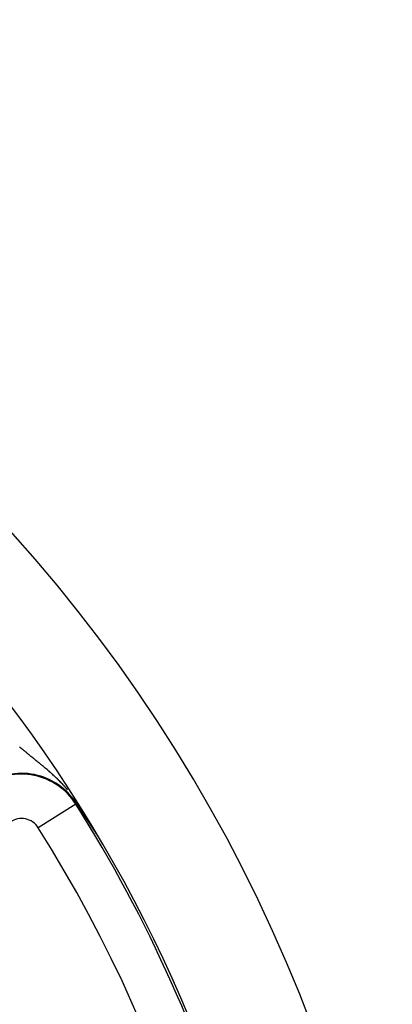
# Model space of a CAD drawing. Units: millimetres. Extents: x -336 to 528, y -375 to 375.
# Drawn here: x 509 to 526, y 65 to 109 of the extents above; entities that cross this region are included whole.
import ezdxf

# ---------------------------------------------------------------- set-up
doc = ezdxf.new("R2010")
doc.units = ezdxf.units.MM
doc.linetypes.add('DASHED', pattern=[9.652, 8.128, -1.524])
doc.layers.add('nevidi', color=4, linetype='DASHED')

msp = doc.modelspace()

# ---------------------------------------------------------------- linework, layer by layer
at = {"color": 2}
for points in [[(512.247, 73.148), (512.177, 73.254), (512.172, 73.262), (512.105, 73.364), (511.996, 73.527), (511.954, 73.59), (511.929, 73.626)], [(512.249, 73.144), (512.249, 73.145), (512.248, 73.146), (512.247, 73.148)], [(512.339, 73.008), (512.338, 73.009), (512.337, 73.01), (512.337, 73.012), (512.336, 73.013), (512.335, 73.014), (512.334, 73.016), (512.333, 73.017), (512.332, 73.019), (512.331, 73.02), (512.33, 73.021), (512.33, 73.021), (512.329, 73.023), (512.328, 73.024), (512.328, 73.025), (512.327, 73.027), (512.326, 73.028), (512.325, 73.029), (512.324, 73.031), (512.324, 73.031), (512.323, 73.032), (512.322, 73.033), (512.321, 73.035), (512.32, 73.036), (512.32, 73.037), (512.319, 73.039), (512.318, 73.04), (512.317, 73.041), (512.316, 73.043), (512.315, 73.044), (512.315, 73.044), (512.314, 73.045), (512.314, 73.047), (512.313, 73.048), (512.312, 73.049), (512.311, 73.05), (512.31, 73.052), (512.309, 73.053), (512.308, 73.054), (512.308, 73.056), (512.307, 73.057), (512.306, 73.058), (512.305, 73.06), (512.305, 73.06), (512.304, 73.061), (512.303, 73.062), (512.303, 73.063), (512.302, 73.065), (512.301, 73.066), (512.3, 73.067), (512.3, 73.068), (512.299, 73.068), (512.298, 73.07), (512.298, 73.071), (512.297, 73.072), (512.296, 73.073), (512.295, 73.074), (512.295, 73.075), (512.294, 73.076), (512.293, 73.077), (512.293, 73.078), (512.292, 73.08), (512.291, 73.081), (512.29, 73.082), (512.289, 73.083), (512.288, 73.085), (512.288, 73.086), (512.287, 73.087), (512.286, 73.088), (512.285, 73.09), (512.284, 73.091), (512.284, 73.091), (512.284, 73.092), (512.283, 73.093), (512.282, 73.095), (512.281, 73.096), (512.28, 73.097), (512.28, 73.098), (512.279, 73.1), (512.278, 73.101), (512.277, 73.102), (512.276, 73.103), (512.276, 73.104), (512.275, 73.106), (512.274, 73.107), (512.273, 73.108), (512.273, 73.108), (512.272, 73.109), (512.272, 73.11), (512.271, 73.112), (512.27, 73.113), (512.269, 73.114), (512.269, 73.114), (512.268, 73.115), (512.268, 73.117), (512.267, 73.118), (512.266, 73.119), (512.265, 73.12), (512.265, 73.12), (512.264, 73.121), (512.264, 73.123), (512.263, 73.124), (512.262, 73.125), (512.261, 73.126), (512.26, 73.127), (512.26, 73.129), (512.259, 73.13), (512.258, 73.131), (512.257, 73.132), (512.257, 73.133), (512.256, 73.135), (512.255, 73.136), (512.254, 73.137), (512.254, 73.137), (512.253, 73.138), (512.253, 73.139), (512.252, 73.14), (512.251, 73.142), (512.25, 73.143), (512.249, 73.144)], [(512.452, 72.837), (512.452, 72.837), (512.451, 72.839), (512.45, 72.841), (512.448, 72.843), (512.447, 72.844), (512.446, 72.846), (512.445, 72.848), (512.443, 72.85), (512.442, 72.852), (512.441, 72.853), (512.441, 72.854), (512.44, 72.855), (512.439, 72.857), (512.437, 72.859), (512.436, 72.861), (512.435, 72.863), (512.434, 72.864), (512.433, 72.866), (512.432, 72.868), (512.43, 72.87), (512.429, 72.872), (512.428, 72.873), (512.428, 72.874), (512.427, 72.875), (512.426, 72.877), (512.425, 72.878), (512.425, 72.879), (512.423, 72.88), (512.422, 72.882), (512.421, 72.884), (512.42, 72.886), (512.42, 72.886), (512.419, 72.887), (512.418, 72.889), (512.417, 72.891), (512.415, 72.892), (512.414, 72.894), (512.413, 72.896), (512.412, 72.898), (512.411, 72.899), (512.41, 72.901), (512.409, 72.902), (512.409, 72.903), (512.408, 72.904), (512.406, 72.906), (512.405, 72.908), (512.404, 72.909), (512.403, 72.911), (512.403, 72.911), (512.402, 72.913), (512.401, 72.914), (512.4, 72.916), (512.399, 72.917), (512.398, 72.919), (512.397, 72.921), (512.396, 72.922), (512.395, 72.924), (512.393, 72.926), (512.393, 72.927), (512.392, 72.927), (512.391, 72.929), (512.39, 72.93), (512.389, 72.932), (512.388, 72.934), (512.387, 72.935), (512.386, 72.937), (512.385, 72.938), (512.384, 72.94), (512.383, 72.941), (512.382, 72.943), (512.381, 72.945), (512.38, 72.946), (512.379, 72.948), (512.378, 72.949), (512.377, 72.95), (512.377, 72.95), (512.377, 72.951), (512.376, 72.952), (512.375, 72.954), (512.374, 72.955), (512.373, 72.957), (512.372, 72.958), (512.371, 72.96), (512.37, 72.961), (512.369, 72.963), (512.368, 72.964), (512.367, 72.966), (512.366, 72.967), (512.365, 72.969), (512.364, 72.97), (512.363, 72.972), (512.362, 72.973), (512.361, 72.974), (512.361, 72.975), (512.36, 72.976), (512.359, 72.978), (512.358, 72.979), (512.357, 72.981), (512.356, 72.982), (512.355, 72.983), (512.354, 72.985), (512.353, 72.986), (512.352, 72.988), (512.351, 72.989), (512.351, 72.99), (512.35, 72.991), (512.349, 72.992), (512.349, 72.994), (512.348, 72.995), (512.347, 72.996), (512.346, 72.998), (512.345, 72.999), (512.344, 73.001), (512.343, 73.002), (512.342, 73.003), (512.341, 73.005), (512.34, 73.006), (512.339, 73.008), (512.339, 73.008)], [(512.608, 72.601), (512.606, 72.603), (512.604, 72.606), (512.603, 72.609), (512.601, 72.611), (512.599, 72.614), (512.598, 72.615), (512.598, 72.616), (512.596, 72.619), (512.594, 72.621), (512.593, 72.623), (512.593, 72.624), (512.591, 72.627), (512.589, 72.629), (512.588, 72.632), (512.586, 72.634), (512.584, 72.637), (512.583, 72.639), (512.581, 72.642), (512.579, 72.644), (512.578, 72.647), (512.577, 72.648), (512.576, 72.649), (512.574, 72.652), (512.573, 72.654), (512.571, 72.656), (512.57, 72.658), (512.57, 72.659), (512.568, 72.661), (512.566, 72.664), (512.565, 72.666), (512.563, 72.669), (512.562, 72.671), (512.56, 72.673), (512.559, 72.675), (512.558, 72.676), (512.557, 72.678), (512.555, 72.681), (512.554, 72.683), (512.552, 72.685), (512.551, 72.688), (512.549, 72.69), (512.548, 72.692), (512.547, 72.693), (512.546, 72.695), (512.545, 72.697), (512.543, 72.699), (512.542, 72.701), (512.541, 72.702), (512.54, 72.704), (512.538, 72.706), (512.537, 72.708), (512.535, 72.711), (512.534, 72.713), (512.532, 72.715), (512.531, 72.717), (512.529, 72.72), (512.528, 72.722), (512.527, 72.724), (512.525, 72.726), (512.525, 72.727), (512.524, 72.729), (512.522, 72.731), (512.521, 72.733), (512.519, 72.735), (512.518, 72.737), (512.516, 72.74), (512.515, 72.742), (512.513, 72.744), (512.512, 72.746), (512.511, 72.748), (512.509, 72.75), (512.508, 72.753), (512.506, 72.755), (512.505, 72.757), (512.504, 72.759), (512.502, 72.761), (512.501, 72.763), (512.5, 72.764), (512.499, 72.765), (512.498, 72.767), (512.497, 72.77), (512.495, 72.772), (512.494, 72.774), (512.492, 72.776), (512.491, 72.778), (512.491, 72.778), (512.49, 72.78), (512.488, 72.782), (512.487, 72.784), (512.486, 72.786), (512.484, 72.788), (512.483, 72.79), (512.482, 72.792), (512.48, 72.794), (512.479, 72.796), (512.478, 72.798), (512.476, 72.8), (512.476, 72.8), (512.474, 72.804), (512.474, 72.804), (512.472, 72.806), (512.471, 72.808), (512.47, 72.81), (512.469, 72.811), (512.469, 72.812), (512.467, 72.814), (512.466, 72.816), (512.465, 72.818), (512.463, 72.82), (512.462, 72.822), (512.461, 72.824), (512.46, 72.826), (512.458, 72.827), (512.458, 72.829), (512.457, 72.829), (512.456, 72.831), (512.455, 72.833), (512.453, 72.835), (512.452, 72.837)], [(512.801, 72.305), (512.799, 72.308), (512.797, 72.311), (512.797, 72.312), (512.795, 72.315), (512.793, 72.317), (512.791, 72.321), (512.789, 72.324), (512.787, 72.327), (512.786, 72.329), (512.785, 72.33), (512.783, 72.333), (512.781, 72.336), (512.779, 72.339), (512.777, 72.343), (512.776, 72.343), (512.774, 72.346), (512.773, 72.349), (512.771, 72.352), (512.769, 72.355), (512.767, 72.358), (512.765, 72.361), (512.763, 72.364), (512.761, 72.367), (512.759, 72.371), (512.758, 72.372), (512.757, 72.374), (512.755, 72.377), (512.753, 72.38), (512.752, 72.381), (512.751, 72.383), (512.749, 72.386), (512.747, 72.389), (512.745, 72.392), (512.743, 72.395), (512.741, 72.398), (512.739, 72.4), (512.739, 72.401), (512.737, 72.404), (512.735, 72.407), (512.733, 72.41), (512.731, 72.414), (512.729, 72.415), (512.729, 72.417), (512.727, 72.42), (512.725, 72.423), (512.723, 72.426), (512.721, 72.428), (512.721, 72.429), (512.719, 72.432), (512.717, 72.435), (512.715, 72.438), (512.713, 72.441), (512.711, 72.444), (512.709, 72.447), (512.707, 72.45), (512.707, 72.45), (512.705, 72.453), (512.703, 72.456), (512.702, 72.457), (512.701, 72.458), (512.699, 72.461), (512.697, 72.464), (512.695, 72.467), (512.693, 72.47), (512.692, 72.473), (512.69, 72.476), (512.688, 72.479), (512.686, 72.482), (512.684, 72.484), (512.684, 72.485), (512.682, 72.488), (512.68, 72.491), (512.678, 72.494), (512.676, 72.496), (512.674, 72.499), (512.673, 72.502), (512.671, 72.505), (512.669, 72.508), (512.667, 72.511), (512.666, 72.512), (512.665, 72.514), (512.663, 72.516), (512.662, 72.519), (512.661, 72.519), (512.66, 72.522), (512.658, 72.525), (512.656, 72.528), (512.654, 72.531), (512.652, 72.533), (512.65, 72.536), (512.649, 72.539), (512.648, 72.54), (512.647, 72.542), (512.645, 72.544), (512.643, 72.547), (512.641, 72.55), (512.639, 72.553), (512.639, 72.554), (512.638, 72.555), (512.636, 72.558), (512.634, 72.561), (512.632, 72.564), (512.631, 72.566), (512.63, 72.567), (512.629, 72.569), (512.627, 72.572), (512.625, 72.574), (512.623, 72.577), (512.622, 72.58), (512.62, 72.582), (512.618, 72.585), (512.616, 72.588), (512.616, 72.588), (512.615, 72.59), (512.613, 72.593), (512.612, 72.594), (512.611, 72.596), (512.61, 72.598), (512.608, 72.601)], [(512.976, 72.039), (512.975, 72.039), (512.975, 72.04), (512.975, 72.04), (512.974, 72.041), (512.973, 72.042), (512.973, 72.043), (512.972, 72.044), (512.971, 72.045), (512.971, 72.046), (512.971, 72.046), (512.97, 72.047), (512.969, 72.047), (512.969, 72.048), (512.968, 72.05), (512.967, 72.051), (512.966, 72.052), (512.965, 72.054), (512.964, 72.056), (512.963, 72.057), (512.962, 72.059), (512.96, 72.061), (512.959, 72.063), (512.958, 72.065), (512.956, 72.067), (512.956, 72.067), (512.955, 72.069), (512.954, 72.071), (512.952, 72.073), (512.951, 72.075), (512.95, 72.076), (512.949, 72.077), (512.948, 72.08), (512.946, 72.082), (512.945, 72.084), (512.943, 72.087), (512.942, 72.089), (512.94, 72.091), (512.94, 72.091), (512.938, 72.094), (512.937, 72.096), (512.935, 72.099), (512.933, 72.102), (512.932, 72.104), (512.93, 72.107), (512.929, 72.108), (512.928, 72.109), (512.927, 72.112), (512.925, 72.115), (512.923, 72.117), (512.923, 72.118), (512.921, 72.12), (512.919, 72.123), (512.918, 72.126), (512.916, 72.129), (512.914, 72.132), (512.912, 72.134), (512.91, 72.137), (512.908, 72.14), (512.908, 72.141), (512.906, 72.144), (512.905, 72.146), (512.903, 72.149), (512.901, 72.152), (512.899, 72.155), (512.897, 72.158), (512.895, 72.161), (512.893, 72.164), (512.891, 72.167), (512.889, 72.17), (512.888, 72.172), (512.886, 72.175), (512.885, 72.176), (512.883, 72.179), (512.881, 72.182), (512.879, 72.185), (512.877, 72.188), (512.875, 72.191), (512.873, 72.194), (512.871, 72.197), (512.869, 72.2), (512.869, 72.201), (512.867, 72.204), (512.865, 72.207), (512.864, 72.209), (512.863, 72.21), (512.861, 72.213), (512.859, 72.216), (512.857, 72.219), (512.855, 72.222), (512.853, 72.226), (512.851, 72.229), (512.849, 72.232), (512.847, 72.235), (512.845, 72.238), (512.843, 72.241), (512.842, 72.243), (512.841, 72.245), (512.838, 72.248), (512.836, 72.251), (512.834, 72.254), (512.832, 72.257), (512.832, 72.257), (512.83, 72.26), (512.828, 72.264), (512.826, 72.267), (512.824, 72.27), (512.822, 72.273), (512.82, 72.276), (512.819, 72.277), (512.818, 72.279), (512.816, 72.283), (512.814, 72.286), (512.814, 72.286), (512.812, 72.289), (512.81, 72.292), (512.808, 72.295), (512.806, 72.298), (512.803, 72.302), (512.801, 72.305)]]:
    msp.add_lwpolyline(points, dxfattribs=at)
for radius, start, end in [(70, 8.84153, 171.15847), (65, 36.3274, 53.6726), (65, 36.22709, 36.3274), (65, 8.87235, 36.3274)]:
    msp.add_arc((457, 39), radius, start, end, dxfattribs=at)
at = {"layer": 'nevidi', "color": 7, "linetype": 'Continuous'}
for p, q in [((511.896, 73.605), (510.205, 72.539)), ((511.896, 73.605), (511.929, 73.626)), ((512.247, 73.148), (512.234, 73.175))]:
    msp.add_line(p, q, dxfattribs=at)
for points in [[(509.387, 76.168), (509.355, 76.195)], [(511.529, 74.249), (511.525, 74.254), (511.51, 74.272), (511.503, 74.279), (511.465, 74.324), (511.459, 74.331), (511.421, 74.374), (511.414, 74.381), (511.376, 74.423), (511.37, 74.43), (511.364, 74.436), (511.332, 74.471), (511.326, 74.478), (511.289, 74.517), (511.282, 74.524), (511.252, 74.556), (511.245, 74.563), (511.239, 74.57), (511.202, 74.608), (511.195, 74.614), (511.158, 74.652), (511.152, 74.658), (511.115, 74.694), (511.109, 74.7), (511.072, 74.737), (511.066, 74.743), (511.029, 74.778), (511.023, 74.784), (510.987, 74.818), (510.986, 74.819), (510.98, 74.824), (510.95, 74.852), (510.943, 74.859), (510.937, 74.864), (510.9, 74.898), (510.894, 74.903), (510.858, 74.937), (510.852, 74.942), (510.815, 74.975), (510.809, 74.98), (510.773, 75.013), (510.767, 75.018), (510.731, 75.05), (510.725, 75.055), (510.689, 75.087), (510.683, 75.092), (510.647, 75.123), (510.641, 75.128), (510.635, 75.133), (510.615, 75.15), (510.605, 75.159), (510.599, 75.164), (510.563, 75.194), (510.557, 75.199), (510.522, 75.229), (510.516, 75.234), (510.48, 75.264), (510.474, 75.269), (510.439, 75.299), (510.433, 75.304), (510.398, 75.333), (510.392, 75.338), (510.357, 75.367), (510.351, 75.372), (510.316, 75.4), (510.31, 75.405), (510.303, 75.411), (510.276, 75.434), (510.27, 75.438), (510.241, 75.463), (510.236, 75.467), (510.229, 75.472), (510.195, 75.5), (510.189, 75.504), (510.155, 75.532), (510.149, 75.537), (510.116, 75.565), (510.11, 75.569), (510.076, 75.597), (510.07, 75.602), (510.037, 75.629), (510.031, 75.634), (509.997, 75.661), (509.991, 75.666), (509.989, 75.668), (509.958, 75.693), (509.953, 75.698), (509.919, 75.725), (509.914, 75.729), (509.881, 75.756), (509.875, 75.761), (509.842, 75.788), (509.837, 75.792), (509.811, 75.813), (509.804, 75.819), (509.798, 75.824), (509.766, 75.85), (509.76, 75.855), (509.728, 75.882), (509.722, 75.886), (509.69, 75.913), (509.69, 75.913), (509.685, 75.917), (509.653, 75.944), (509.647, 75.949), (509.615, 75.975), (509.61, 75.98), (509.578, 76.007), (509.572, 76.011), (509.54, 76.038), (509.535, 76.042), (509.503, 76.069), (509.498, 76.074), (509.466, 76.101), (509.461, 76.105), (509.429, 76.132), (509.424, 76.137), (509.407, 76.151), (509.392, 76.164), (509.387, 76.168)]]:
    msp.add_lwpolyline(points, dxfattribs=at)
for centre, radius, start, end in [((509.449, 72.063), 2.933, 32.2265, 125), ((509.449, 72.063), 2.893, 32.2265, 125), ((457, 39), 64.893, 0, 32.22654), ((509.449, 72.063), 0.894, 32.2265, 125), ((457, 39), 62.894, 327.77346, 32.22654), ((457, 39), 53.606, 328.1555, 31.8445)]:
    msp.add_arc(centre, radius, start, end, dxfattribs=at)

doc.saveas('drawing.dxf')
